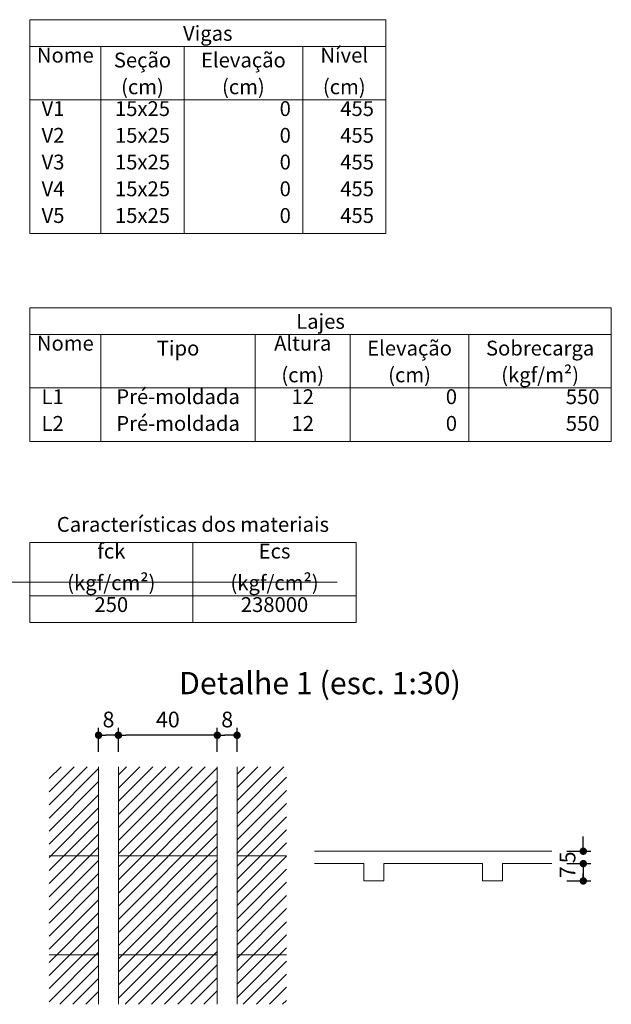
# Model space of a CAD drawing. Units: millimetres. Extents: x -24 to 256, y -222 to 90.
# Drawn here: x 6 to 14, y -167 to -154 of the extents above; entities that cross this region are included whole.
import ezdxf

# ---------------------------------------------------------------- set-up
doc = ezdxf.new("R2010")
doc.units = ezdxf.units.MM
doc.header["$MEASUREMENT"] = 0
for name, color, linetype, lineweight in [('FO-Cortes', 9, 'Continuous', 5), ('FO-Cotas', 5, 'Continuous', 5), ('FO-Eixos', 5, 'Continuous', 5), ('FO-Hachuras das lajes', 1, 'Continuous', 20), ('FO-Textos das lajes', 3, 'Continuous', 20), ('FO-Textos das vigas', 7, 'Continuous', 5), ('FO-Títulos', 1, 'Continuous', 20)]:
    doc.layers.add(name, color=color, linetype=linetype, lineweight=lineweight)
doc.styles.add('Arial', font='arial.ttf')
doc.dimstyles.new('UM_30.000300', dxfattribs={"dimtxt": 0.18, "dimasz": 0.1, "dimexe": 0.1, "dimexo": 0.2, "dimgap": 0, "dimtad": 1, "dimtih": 1, "dimtoh": 1, "dimdec": 1, "dimlfac": 30.0003, "dimzin": 0, "dimdsep": 46, "dimtxsty": 'Standard', "dimblk": 'CLOSED', "dimblk1": 'CLOSED', "dimblk2": 'CLOSED', "dimcen": 0.09, "dimdle": 0.1, "dimadec": 1, "dimazin": 2, "dimtfac": 1, "dimtdec": 4, "dimtofl": 0, "dimtmove": 0, "dimatfit": 3, "dimldrblk": 'CLOSED', "dimfxl": 1, "dimtolj": 1, "dimarcsym": 0})
pattern_1 = [(45, (-32.10085, -175.89348), (-0.08838835, 0.08838835), [])]

# ---------------------------------------------------------------- blocks, each defined once
blk = doc.blocks.new('_DOT')
at = {"color": 0, "linetype": 'ByBlock', "lineweight": -2}
blk.add_line((-0.5, 0), (-1, 0), dxfattribs=at)
at = {"color": 0, "linetype": 'ByBlock', "const_width": 0.5}
blk.add_lwpolyline([(-0.25, 0, 1), (0.25, 0, 1)], format="xyb", close=True, dxfattribs=at)
blk = doc.blocks.new('*D274')
at = {"layer": 'Defpoints', "color": 0, "linetype": 'Continuous'}
for p in [(7.462, -163.636), (7.462, -164.06), (7.729, -164.06)]:
    blk.add_point(p, dxfattribs=at)
at = {"layer": 'FO-Cotas', "color": 0, "linetype": 'Continuous', "lineweight": -2}
for p, q in [((7.462, -163.86), (7.462, -163.536)), ((7.629, -163.636), (7.562, -163.636)), ((7.729, -163.86), (7.729, -163.536))]:
    blk.add_line(p, q, dxfattribs=at)
at = {"layer": 'FO-Cotas', "color": 0, "linetype": 'Continuous', "lineweight": -2, "xscale": 0.1, "yscale": 0.1, "zscale": 0.1, "rotation": 180}
blk.add_blockref('_DOT', (7.462, -163.636), dxfattribs=at)
at = {"layer": 'FO-Cotas', "color": 0, "linetype": 'Continuous', "lineweight": -2, "xscale": 0.1, "yscale": 0.1, "zscale": 0.1}
blk.add_blockref('_DOT', (7.729, -163.636), dxfattribs=at)
at = {"layer": 'FO-Cotas', "linetype": 'Continuous', "insert": (7.596, -163.424), "char_height": 0.2118, "attachment_point": 5, "rotation": 0.0057, "style": 'Arial'}
blk.add_mtext('\\A1;8', dxfattribs=at)
blk = doc.blocks.new('*D275')
at = {"layer": 'Defpoints', "color": 0, "linetype": 'Continuous'}
for p in [(7.729, -163.636), (7.729, -164.06), (9.062, -164.06)]:
    blk.add_point(p, dxfattribs=at)
at = {"layer": 'FO-Cotas', "color": 0, "linetype": 'Continuous', "lineweight": -2}
for p, q in [((7.729, -163.86), (7.729, -163.536)), ((8.962, -163.636), (7.829, -163.636)), ((9.062, -163.86), (9.062, -163.536))]:
    blk.add_line(p, q, dxfattribs=at)
at = {"layer": 'FO-Cotas', "color": 0, "linetype": 'Continuous', "lineweight": -2, "xscale": 0.1, "yscale": 0.1, "zscale": 0.1, "rotation": 180}
blk.add_blockref('_DOT', (7.729, -163.636), dxfattribs=at)
at = {"layer": 'FO-Cotas', "color": 0, "linetype": 'Continuous', "lineweight": -2, "xscale": 0.1, "yscale": 0.1, "zscale": 0.1}
blk.add_blockref('_DOT', (9.062, -163.636), dxfattribs=at)
at = {"layer": 'FO-Cotas', "linetype": 'Continuous', "insert": (8.396, -163.424), "char_height": 0.2118, "attachment_point": 5, "rotation": 0.0057, "style": 'Arial'}
blk.add_mtext('\\A1;40', dxfattribs=at)
blk = doc.blocks.new('*D276')
at = {"layer": 'Defpoints', "color": 0, "linetype": 'Continuous'}
for p in [(9.062, -163.636), (9.062, -164.06), (9.329, -164.06)]:
    blk.add_point(p, dxfattribs=at)
at = {"layer": 'FO-Cotas', "color": 0, "linetype": 'Continuous', "lineweight": -2}
for p, q in [((9.062, -163.86), (9.062, -163.536)), ((9.229, -163.636), (9.162, -163.636)), ((9.329, -163.86), (9.329, -163.536))]:
    blk.add_line(p, q, dxfattribs=at)
at = {"layer": 'FO-Cotas', "color": 0, "linetype": 'Continuous', "lineweight": -2, "xscale": 0.1, "yscale": 0.1, "zscale": 0.1, "rotation": 180}
blk.add_blockref('_DOT', (9.062, -163.636), dxfattribs=at)
at = {"layer": 'FO-Cotas', "color": 0, "linetype": 'Continuous', "lineweight": -2, "xscale": 0.1, "yscale": 0.1, "zscale": 0.1}
blk.add_blockref('_DOT', (9.329, -163.636), dxfattribs=at)
at = {"layer": 'FO-Cotas', "linetype": 'Continuous', "insert": (9.196, -163.424), "char_height": 0.2118, "attachment_point": 5, "rotation": 0.0057, "style": 'Arial'}
blk.add_mtext('\\A1;8', dxfattribs=at)
blk = doc.blocks.new('*D277')
at = {"layer": 'Defpoints', "color": 0, "linetype": 'Continuous'}
for p in [(13.572, -165.198), (13.572, -165.365), (13.996, -165.365)]:
    blk.add_point(p, dxfattribs=at)
at = {"layer": 'FO-Cotas', "color": 0, "linetype": 'Continuous', "lineweight": -2}
for p, q in [((13.996, -165.098), (13.996, -164.998)), ((13.772, -165.198), (14.096, -165.198)), ((13.772, -165.365), (14.096, -165.365)), ((13.996, -165.465), (13.996, -165.565))]:
    blk.add_line(p, q, dxfattribs=at)
at = {"layer": 'FO-Cotas', "color": 0, "linetype": 'Continuous', "lineweight": -2, "xscale": 0.1, "yscale": 0.1, "zscale": 0.1}
for p, rotation in [((13.996, -165.198), 270), ((13.996, -165.365), 90)]:
    blk.add_blockref('_DOT', p, dxfattribs=dict(at, rotation=rotation))
at = {"layer": 'FO-Cotas', "linetype": 'Continuous', "insert": (13.784, -165.281), "char_height": 0.2118, "attachment_point": 5, "rotation": 90, "style": 'Arial'}
blk.add_mtext('\\A1;5', dxfattribs=at)
blk = doc.blocks.new('*D278')
at = {"layer": 'Defpoints', "color": 0, "linetype": 'Continuous'}
for p in [(13.572, -165.365), (13.572, -165.598), (13.996, -165.598)]:
    blk.add_point(p, dxfattribs=at)
at = {"layer": 'FO-Cotas', "color": 0, "linetype": 'Continuous', "lineweight": -2}
for p, q in [((13.772, -165.365), (14.096, -165.365)), ((13.996, -165.465), (13.996, -165.498)), ((13.772, -165.598), (14.096, -165.598))]:
    blk.add_line(p, q, dxfattribs=at)
at = {"layer": 'FO-Cotas', "color": 0, "linetype": 'Continuous', "lineweight": -2, "xscale": 0.1, "yscale": 0.1, "zscale": 0.1}
for p, rotation in [((13.996, -165.365), 90), ((13.996, -165.598), 270)]:
    blk.add_blockref('_DOT', p, dxfattribs=dict(at, rotation=rotation))
at = {"layer": 'FO-Cotas', "linetype": 'Continuous', "insert": (13.784, -165.481), "char_height": 0.2118, "attachment_point": 5, "rotation": 90, "style": 'Arial'}
blk.add_mtext('\\A1;7', dxfattribs=at)

msp = doc.modelspace()

# ---------------------------------------------------------------- hatches: boundary and pattern name
at = {"layer": 'FO-Hachuras das lajes', "linetype": 'Continuous'}
h = msp.add_hatch(dxfattribs=at)
h.set_pattern_fill('ANSI31', color=256, style=0)
h.set_pattern_definition(pattern_1)
h.paths.add_polyline_path([(7.4623, -167.2598), (6.7957, -167.2598), (6.7957, -164.0598), (7.4623, -164.0598), (7.4623, -167.2598)])
h = msp.add_hatch(dxfattribs=at)
h.set_pattern_fill('ANSI31', color=256, style=0)
h.set_pattern_definition(pattern_1)
h.paths.add_polyline_path([(7.729, -167.2598), (7.729, -164.0598), (9.0623, -164.0598), (9.0623, -167.2598), (7.729, -167.2598)])
h = msp.add_hatch(dxfattribs=at)
h.set_pattern_fill('ANSI31', color=256, style=0)
h.set_pattern_definition(pattern_1)
h.paths.add_polyline_path([(9.329, -167.2598), (9.329, -164.0598), (9.9957, -164.0598), (9.9957, -167.2598), (9.329, -167.2598)])

# ---------------------------------------------------------------- linework, layer by layer
at = {"layer": 'FO-Cortes', "linetype": 'Continuous'}
msp.add_line((-3.3933, -161.5725), (10.6776, -161.5725), dxfattribs=at)
at = {"layer": 'FO-Eixos', "linetype": 'Continuous'}
for p, q in [((7.4623, -165.2598), (6.7957, -165.2598)), ((9.0623, -165.2598), (7.729, -165.2598)), ((9.329, -165.2598), (9.9957, -165.2598)), ((7.4623, -166.5931), (6.7957, -166.5931)), ((9.0623, -166.5931), (7.729, -166.5931)), ((9.329, -166.5931), (9.9957, -166.5931))]:
    msp.add_line(p, q, dxfattribs=at)
at = {"layer": 'FO-Textos das lajes', "linetype": 'Continuous'}
for p, q in [((7.4623, -164.7265), (7.4623, -164.0598)), ((7.729, -164.7265), (7.729, -164.0598)), ((9.0623, -164.7265), (9.0623, -164.0598)), ((9.329, -164.7265), (9.329, -164.0598)), ((7.4623, -164.9931), (7.4623, -164.7265)), ((7.729, -164.9931), (7.729, -164.7265)), ((9.0623, -164.9931), (9.0623, -164.7265)), ((9.329, -164.9931), (9.329, -164.7265)), ((7.4623, -166.3265), (7.4623, -164.9931)), ((7.729, -166.3265), (7.729, -164.9931)), ((9.0623, -166.3265), (9.0623, -164.9931)), ((9.329, -166.3265), (9.329, -164.9931)), ((10.3721, -165.198), (13.5721, -165.198)), ((10.3721, -165.3647), (11.0387, -165.3647)), ((11.0387, -165.3647), (11.0387, -165.598)), ((11.3054, -165.3647), (12.6387, -165.3647)), ((11.3054, -165.3647), (11.3054, -165.598)), ((12.6387, -165.3647), (12.6387, -165.598)), ((12.9054, -165.3647), (13.5721, -165.3647)), ((12.9054, -165.3647), (12.9054, -165.598)), ((11.0387, -165.598), (11.3054, -165.598)), ((12.6387, -165.598), (12.9054, -165.598)), ((7.4623, -166.5931), (7.4623, -166.3265)), ((7.729, -166.5931), (7.729, -166.3265)), ((9.0623, -166.5931), (9.0623, -166.3265)), ((9.329, -166.5931), (9.329, -166.3265)), ((7.4623, -167.2598), (7.4623, -166.5931)), ((7.729, -167.2598), (7.729, -166.5931)), ((9.0623, -167.2598), (9.0623, -166.5931)), ((9.329, -167.2598), (9.329, -166.5931))]:
    msp.add_line(p, q, dxfattribs=at)
at = {"layer": 'FO-Textos das vigas'}
for p, q in [((6.5339, -153.9985), (11.3339, -153.9985)), ((6.5339, -153.9985), (6.5339, -156.8785)), ((11.3339, -153.9985), (11.3339, -156.8785)), ((6.5339, -154.3585), (11.3339, -154.3585)), ((7.4939, -154.3585), (7.4939, -156.8785)), ((8.6139, -154.3585), (8.6139, -156.8785)), ((10.2139, -154.3585), (10.2139, -156.8785)), ((6.5339, -155.0785), (11.3339, -155.0785)), ((6.5339, -156.8785), (11.3339, -156.8785)), ((6.5339, -157.8785), (14.3739, -157.8785)), ((6.5339, -157.8785), (6.5339, -159.6785)), ((14.3739, -157.8785), (14.3739, -159.6785)), ((6.5339, -158.2385), (14.3739, -158.2385)), ((7.4939, -158.2385), (7.4939, -159.6785)), ((9.5739, -158.2385), (9.5739, -159.6785)), ((10.8539, -158.2385), (10.8539, -159.6785)), ((12.4539, -158.2385), (12.4539, -159.6785)), ((6.5339, -158.9585), (14.3739, -158.9585)), ((6.5339, -159.6785), (14.3739, -159.6785)), ((6.5339, -161.0385), (10.9339, -161.0385)), ((6.5339, -161.0385), (6.5339, -162.1185)), ((8.7339, -161.0385), (8.7339, -162.1185)), ((10.9339, -161.0385), (10.9339, -162.1185)), ((6.5339, -161.7585), (10.9339, -161.7585)), ((6.5339, -162.1185), (10.9339, -162.1185))]:
    msp.add_line(p, q, dxfattribs=at)

# ---------------------------------------------------------------- texts
at = {"layer": 'FO-Textos das vigas', "char_height": 0.2, "line_spacing_factor": 0.798, "style": 'Arial'}
for s, insert, width, attachment_point in [('Vigas', (8.9342, -154.3445), 1.389807, 8), ('Nível', (10.7742, -154.6385), 1.265428, 8), ('Nome', (7.0142, -154.6385), 1.479036, 8), ('Seção', (8.0542, -154.7045), 1.573673, 8), ('Elevação', (9.4142, -154.7045), 2.2848, 8), ('(cm)', (8.0542, -155.0645), 1.108601, 8), ('(cm)', (9.4142, -155.0645), 1.108601, 8), ('(cm)', (10.7742, -155.0645), 1.108601, 8), ('V1', (6.6942, -155.3585), 0.67868, 7), ('15x25', (8.0542, -155.3585), 1.506075, 8), ('0', (10.0542, -155.3585), 0.308245, 9), ('455', (11.1742, -155.3585), 0.924736, 9), ('V2', (6.6942, -155.7185), 0.67868, 7), ('15x25', (8.0542, -155.7185), 1.506075, 8), ('0', (10.0542, -155.7185), 0.308245, 9), ('455', (11.1742, -155.7185), 0.924736, 9), ('V3', (6.6942, -156.0785), 0.67868, 7), ('15x25', (8.0542, -156.0785), 1.506075, 8), ('0', (10.0542, -156.0785), 0.308245, 9), ('455', (11.1742, -156.0785), 0.924736, 9), ('V4', (6.6942, -156.4385), 0.67868, 7), ('15x25', (8.0542, -156.4385), 1.506075, 8), ('0', (10.0542, -156.4385), 0.308245, 9), ('455', (11.1742, -156.4385), 0.924736, 9), ('V5', (6.6942, -156.7985), 0.67868, 7), ('15x25', (8.0542, -156.7985), 1.506075, 8), ('0', (10.0542, -156.7985), 0.308245, 9), ('455', (11.1742, -156.7985), 0.924736, 9), ('Lajes', (10.4542, -158.2245), 1.324914, 8), ('Nome', (7.0142, -158.5185), 1.479036, 8), ('Tipo', (8.5342, -158.5845), 1.078858, 8), ('Altura', (10.2142, -158.5185), 1.449293, 8), ('Elevação', (11.6542, -158.5845), 2.2848, 8), ('Sobrecarga', (13.4142, -158.5845), 2.86614, 8), ('(cm)', (10.2142, -158.9445), 1.108601, 8), ('(cm)', (11.6542, -158.9445), 1.108601, 8), ('(kgf/m²)', (13.4142, -158.9445), 1.908957, 8), ('L1', (6.6942, -159.2385), 0.61649, 7), ('Pré-moldada', (8.5342, -159.2385), 3.174385, 8), ('12', (10.2142, -159.2385), 0.61649, 8), ('0', (12.2942, -159.2385), 0.308245, 9), ('550', (14.2142, -159.2385), 0.924736, 9), ('L2', (6.6942, -159.5985), 0.61649, 7), ('Pré-moldada', (8.5342, -159.5985), 3.174385, 8), ('12', (10.2142, -159.5985), 0.61649, 8), ('0', (12.2942, -159.5985), 0.308245, 9), ('550', (14.2142, -159.5985), 0.924736, 9), ('Características dos materiais', (8.7342, -160.9585), 7.157238, 8), ('fck', (7.6342, -161.3185), 0.711127, 8), ('Ecs', (9.8342, -161.3185), 0.92744, 8), ('(kgf/cm²)', (7.6342, -161.7445), 2.18746, 8), ('(kgf/cm²)', (9.8342, -161.7445), 2.18746, 8), ('250', (7.6342, -162.0385), 0.924736, 8), ('238000', (9.8342, -162.0385), 1.849471, 8)]:
    msp.add_mtext(s, dxfattribs=dict(at, insert=insert, width=width, attachment_point=attachment_point))
at = {"layer": 'FO-Títulos', "insert": (10.4462, -163.1775), "char_height": 0.3, "width": 7.677194, "attachment_point": 8, "line_spacing_factor": 0.798, "style": 'Arial'}
msp.add_mtext('Detalhe 1 (esc. 1:30)', dxfattribs=at)

# ---------------------------------------------------------------- dimensions: what is measured, and where the dimension line sits
at = {"layer": 'FO-Cotas', "linetype": 'Continuous'}
for base, p1, p2, angle, picture, middle, dimtype, turn in [((7.4623, -163.6362), (7.729, -164.0598), (7.4623, -164.0598), 180, '*D274', (7.5957, -163.4244), 161, 0.00573), ((7.729, -163.6362), (9.0623, -164.0598), (7.729, -164.0598), 180, '*D275', (8.3957, -163.4244), 161, 0.00573), ((9.0623, -163.6362), (9.329, -164.0598), (9.0623, -164.0598), 180, '*D276', (9.1957, -163.4244), 161, 0.00573), ((13.9957, -165.3647), (13.5721, -165.198), (13.5721, -165.3647), 90, '*D277', (13.7839, -165.2813), 160, 90), ((13.9957, -165.598), (13.5721, -165.3647), (13.5721, -165.598), 90, '*D278', (13.7839, -165.4813), 160, 90)]:
    dim = msp.add_linear_dim(base=base, p1=p1, p2=p2, angle=angle, dimstyle='UM_30.000300', override={"dimtxt": 0.2118, "dimasz": 0.1, "dimexe": 0.1, "dimexo": 0.2, "dimtad": 1, "dimtih": 0, "dimtoh": 0, "dimdec": 1, "dimlfac": 30.0003, "dimzin": 8, "dimtxsty": 'Arial', "dimblk": 'DOT', "dimblk1": 'DOT', "dimblk2": 'DOT', "dimsah": 1, "dimdle": 0.1, "dimse1": 0, "dimse2": 0, "dimclrt": 256, "dimadec": 1, "dimazin": 3, "dimtmove": 2, "dimldrblk": 'DOT'}, dxfattribs=at)
    dim.commit()
    dim.dimension.update_dxf_attribs({"geometry": picture, "text_midpoint": middle, "dimtype": dimtype, "text_rotation": turn})

doc.saveas('drawing.dxf')
